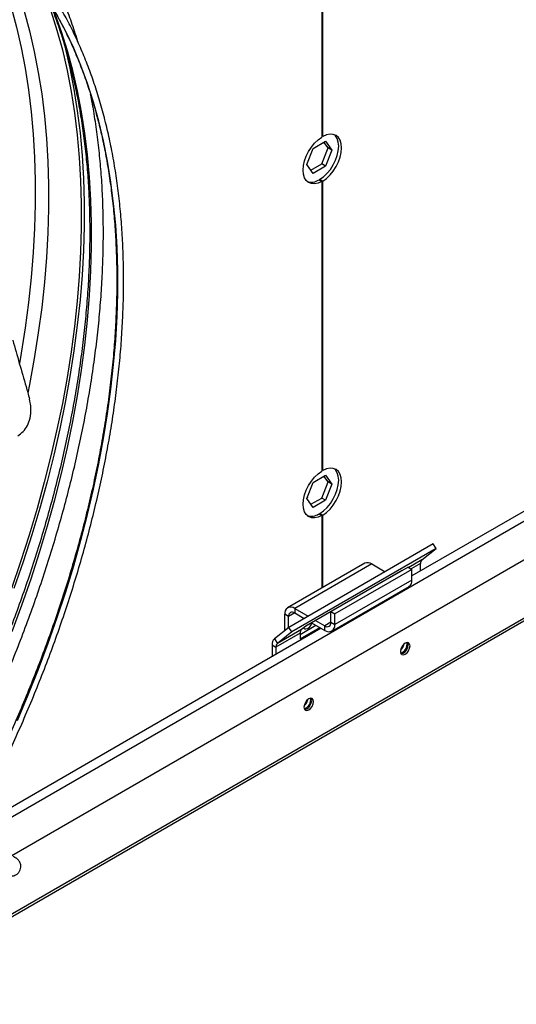
# Model space of a CAD drawing. Units: millimetres. Extents: x 5 to 414, y 3 to 291.
# Drawn here: x 225 to 229, y 46 to 53 of the extents above; entities that cross this region are included whole.
import ezdxf

# ---------------------------------------------------------------- set-up
doc = ezdxf.new("R2010")
doc.units = ezdxf.units.MM

msp = doc.modelspace()

# ---------------------------------------------------------------- linework, layer by layer
at = {"color": 7, "linetype": 'Continuous', "lineweight": 25}
for p, q in [((227.2936, 52.4398), (227.2936, 59.8695)), ((227.2866, 59.848), (227.2866, 52.4358)), ((234.5927, 53.0532), (227.9477, 49.2171)), ((223.8958, 46.0758), (235.7923, 52.9435)), ((225.0119, 47.1671), (234.9649, 52.9128)), ((227.2936, 52.4398), (227.2866, 52.4439)), ((227.1774, 52.234), (227.2232, 52.3518)), ((227.2232, 52.3518), (227.3146, 52.4046)), ((227.2863, 52.2381), (227.332, 52.3559)), ((227.332, 52.3559), (227.3026, 52.3977)), ((227.3146, 52.4046), (227.3603, 52.3396)), ((227.3603, 52.3396), (227.332, 52.3559)), ((227.3603, 52.3396), (227.3146, 52.2217)), ((227.2232, 52.1689), (227.1774, 52.234)), ((227.2068, 52.1922), (227.2863, 52.2381)), ((227.3146, 52.2217), (227.2232, 52.1689)), ((227.3146, 52.2217), (227.2863, 52.2381)), ((227.2653, 52.1215), (227.2866, 52.1092)), ((227.2724, 52.1256), (227.2936, 52.1133)), ((227.2724, 52.1174), (227.2724, 52.1256)), ((227.2866, 52.1092), (227.2866, 49.9861)), ((227.2936, 49.9902), (227.2936, 52.1133)), ((227.2936, 49.9902), (227.2866, 49.9943)), ((227.1774, 49.7844), (227.2232, 49.9022)), ((227.2232, 49.9022), (227.3146, 49.955)), ((227.2863, 49.7884), (227.332, 49.9063)), ((227.332, 49.9063), (227.3026, 49.9481)), ((227.3146, 49.955), (227.3603, 49.89)), ((227.3603, 49.89), (227.332, 49.9063)), ((227.3603, 49.89), (227.3146, 49.7721)), ((227.2232, 49.7193), (227.1774, 49.7844)), ((227.1843, 49.7941), (227.1803, 49.7918)), ((227.1817, 49.7955), (227.1843, 49.7941)), ((227.2068, 49.7425), (227.2863, 49.7884)), ((227.3146, 49.7721), (227.2232, 49.7193)), ((227.3146, 49.7721), (227.2863, 49.7884)), ((227.2653, 49.6719), (227.2866, 49.6596)), ((227.2724, 49.676), (227.2936, 49.6637)), ((227.2724, 49.6678), (227.2724, 49.676)), ((227.2866, 49.6596), (227.2866, 49.1281)), ((227.2936, 49.1322), (227.2936, 49.6637)), ((228.1047, 49.4519), (227.0441, 48.8396)), ((228.1264, 49.4184), (227.0657, 48.8061)), ((228.0209, 49.3341), (228.1264, 49.4184)), ((228.1264, 49.4184), (228.1047, 49.4519)), ((227.6015, 49.3099), (227.0359, 48.9834)), ((227.6535, 49.3048), (227.0879, 48.9782)), ((227.8769, 49.2582), (227.1698, 48.85)), ((227.9194, 49.2819), (227.3537, 48.9554)), ((227.9477, 49.2656), (227.382, 48.939)), ((227.6535, 49.3048), (227.7517, 49.2481)), ((227.8731, 49.2552), (227.8769, 49.2582)), ((227.9194, 49.2819), (227.9477, 49.2656)), ((227.9477, 49.1872), (227.9477, 49.2656)), ((228.011, 49.2537), (228.011, 49.3083)), ((227.9477, 49.1872), (227.382, 48.8606)), ((227.8055, 49.217), (227.8063, 49.2166)), ((227.8059, 49.2168), (227.8059, 49.2173)), ((227.3605, 48.813), (227.9262, 49.1396)), ((227.0879, 48.9782), (227.0879, 48.9455)), ((227.0879, 48.9782), (227.186, 48.9215)), ((227.3537, 48.877), (227.3537, 48.9554)), ((227.3537, 48.9554), (227.382, 48.939)), ((227.0426, 48.9194), (227.0143, 48.9357)), ((227.0143, 48.8158), (227.0143, 48.9357)), ((227.0426, 48.8384), (227.0426, 48.9194)), ((227.0879, 48.9455), (227.1577, 48.9052)), ((227.2398, 48.8905), (227.3085, 48.8508)), ((227.382, 48.8606), (227.382, 48.939)), ((227.2825, 48.8332), (224.7091, 47.3475)), ((227.0441, 48.8396), (226.9386, 48.7553)), ((227.137, 48.8239), (226.9603, 48.7218)), ((227.0657, 48.8061), (227.0441, 48.8396)), ((227.1271, 48.7882), (227.2437, 48.8556)), ((227.1271, 48.7556), (227.272, 48.8392)), ((227.1698, 48.85), (227.137, 48.8239)), ((227.2116, 48.8741), (227.3085, 48.8182)), ((227.3085, 48.8182), (227.3085, 48.8508)), ((227.3537, 48.877), (227.382, 48.8606)), ((226.9386, 48.7553), (226.9603, 48.7218)), ((227.1271, 48.7981), (226.9503, 48.696)), ((227.0657, 48.8061), (226.9603, 48.7218)), ((227.1271, 48.7981), (227.1271, 48.7556)), ((226.922, 48.7124), (226.9503, 48.696)), ((226.922, 48.7124), (226.922, 48.625)), ((226.9503, 48.696), (226.9503, 48.6414)), ((227.9123, 48.716), (227.9102, 48.7287)), ((227.2052, 48.3078), (227.2031, 48.3205))]:
    msp.add_line(p, q, dxfattribs=at)
at = {"color": 8, "linetype": 'Continuous', "lineweight": 25}
for p, q in [((224.771, 47.3106), (234.7171, 53.0524)), ((235.7626, 52.9433), (224.8123, 46.6218)), ((228.0209, 49.3341), (227.925, 49.2787)), ((228.011, 49.3083), (227.9423, 49.2687)), ((227.8113, 49.2195), (227.8106, 49.2199)), ((227.8411, 49.2367), (227.8407, 49.2373)), ((227.0879, 48.9455), (227.0426, 48.9194)), ((227.3537, 48.877), (227.3085, 48.8508))]:
    msp.add_line(p, q, dxfattribs=at)
at = {"color": 8, "linetype": 'Continuous', "lineweight": 25, "flags": 128}
for points in [[(224.8908, 53.7263), (224.9147, 53.6652), (224.9634, 53.5287), (225.0073, 53.3878), (225.0465, 53.2425), (225.0808, 53.093), (225.1104, 52.9396), (225.135, 52.7823), (225.1548, 52.6213), (225.1696, 52.4569), (225.1795, 52.2891), (225.1845, 52.1182), (225.1845, 51.9443), (225.1795, 51.7676), (225.1696, 51.5884), (225.1548, 51.4068), (225.135, 51.2231), (225.1104, 51.0373), (225.0808, 50.8498), (225.0678, 50.7748)], [(224.9535, 53.7777), (224.9567, 53.7703), (225.0102, 53.6379), (225.0591, 53.5009), (225.1032, 53.3593), (225.1425, 53.2135), (225.177, 53.0634), (225.2067, 52.9093), (225.2314, 52.7514), (225.2513, 52.5898), (225.2662, 52.4246), (225.2761, 52.2561), (225.2811, 52.0845), (225.2811, 51.9099), (225.2761, 51.7326), (225.2662, 51.5526), (225.2513, 51.3703), (225.2314, 51.1857), (225.2067, 50.9992), (225.177, 50.8109), (225.1425, 50.621), (225.1301, 50.5582)], [(225.0152, 48.8089), (225.0867, 49.0026), (225.1537, 49.1964), (225.2163, 49.3901), (225.2743, 49.5835), (225.3277, 49.7763), (225.3765, 49.9684), (225.4205, 50.1596), (225.4597, 50.3496), (225.4942, 50.5382), (225.5238, 50.7252), (225.5485, 50.9104), (225.5683, 51.0937), (225.5832, 51.2748), (225.5931, 51.4535), (225.598, 51.6296), (225.598, 51.8029), (225.5931, 51.9733), (225.5832, 52.1406), (225.5683, 52.3045), (225.5485, 52.4649), (225.5238, 52.6216), (225.4942, 52.7745), (225.4597, 52.9233), (225.4205, 53.068), (225.3765, 53.2083), (225.3277, 53.3441)], [(225.0533, 48.1574), (225.133, 48.3455), (225.2084, 48.5342), (225.2795, 48.7233), (225.3463, 48.9125), (225.4086, 49.1017), (225.4665, 49.2907), (225.5197, 49.4791), (225.5683, 49.6669), (225.6122, 49.8538), (225.6513, 50.0395), (225.6856, 50.2239), (225.7151, 50.4067), (225.7398, 50.5878), (225.7595, 50.767), (225.7744, 50.944), (225.7843, 51.1186), (225.7892, 51.2906), (225.7892, 51.4599), (225.7843, 51.6262), (225.7744, 51.7894), (225.7595, 51.9493), (225.7398, 52.1056), (225.7151, 52.2583), (225.6856, 52.407), (225.6513, 52.5518), (225.6122, 52.6923), (225.5683, 52.8285), (225.5197, 52.9602), (225.4665, 53.0872), (225.4086, 53.2094), (225.3463, 53.3266)]]:
    msp.add_lwpolyline(points, dxfattribs=at)
at = {"color": 7, "linetype": 'Continuous', "lineweight": 25, "flags": 128}
for points in [[(225.2997, 53.362), (225.3438, 53.2204), (225.3831, 53.0746), (225.4177, 52.9245), (225.4473, 52.7704), (225.4721, 52.6125), (225.4919, 52.4508), (225.5068, 52.2857), (225.5167, 52.1172), (225.5217, 51.9456), (225.5217, 51.771), (225.5167, 51.5937), (225.5068, 51.4137), (225.4919, 51.2314), (225.4721, 51.0468), (225.4473, 50.8603), (225.4177, 50.672), (225.3831, 50.4821), (225.3438, 50.2908), (225.2997, 50.0983), (225.2509, 49.9049), (225.1973, 49.7107), (225.1392, 49.516), (225.0765, 49.3209), (225.0093, 49.1258)], [(225.3973, 53.1178), (225.4037, 53.0924), (225.4384, 52.9417), (225.4682, 52.7869), (225.493, 52.6282), (225.513, 52.4658), (225.5279, 52.2999), (225.5379, 52.1307), (225.5429, 51.9583), (225.5429, 51.7829), (225.5379, 51.6047), (225.5279, 51.4239), (225.513, 51.2407), (225.493, 51.0553), (225.4682, 50.8679), (225.4384, 50.6788), (225.4037, 50.488), (225.3642, 50.2958), (225.3199, 50.1025), (225.2708, 49.9081), (225.217, 49.7131), (225.1586, 49.5174), (225.0956, 49.3215), (225.0281, 49.1254)], [(227.2866, 52.1092), (227.2595, 52.0974), (227.2335, 52.0922), (227.2097, 52.0938), (227.1888, 52.1021), (227.1718, 52.1168), (227.1591, 52.1374), (227.1513, 52.1631), (227.1487, 52.1929), (227.1513, 52.2258), (227.1591, 52.2605), (227.1718, 52.2957), (227.1888, 52.3301), (227.2097, 52.3625), (227.2335, 52.3916), (227.2595, 52.4163), (227.2866, 52.4358)], [(227.2724, 52.1256), (227.2995, 52.145), (227.3254, 52.1698), (227.3493, 52.1988), (227.3701, 52.2312), (227.3872, 52.2656), (227.3999, 52.3009), (227.4077, 52.3356), (227.4103, 52.3684), (227.4077, 52.3983), (227.3999, 52.424), (227.3872, 52.4445), (227.3789, 52.4529)], [(227.2936, 52.1133), (227.3207, 52.1328), (227.3467, 52.1575), (227.3705, 52.1866), (227.3913, 52.219), (227.4084, 52.2534), (227.4211, 52.2886), (227.4289, 52.3233), (227.4315, 52.3562), (227.4289, 52.386), (227.4211, 52.4117), (227.4084, 52.4323), (227.3913, 52.447), (227.3705, 52.4553), (227.3467, 52.4569), (227.3207, 52.4517), (227.2936, 52.4398)], [(227.2866, 49.6596), (227.2595, 49.6478), (227.2335, 49.6426), (227.2097, 49.6442), (227.1888, 49.6525), (227.1718, 49.6672), (227.1591, 49.6877), (227.1513, 49.7134), (227.1487, 49.7433), (227.1513, 49.7762), (227.1591, 49.8109), (227.1718, 49.8461), (227.1888, 49.8805), (227.2097, 49.9129), (227.2335, 49.9419), (227.2595, 49.9667), (227.2866, 49.9861)], [(227.2724, 49.676), (227.2995, 49.6954), (227.3254, 49.7201), (227.3493, 49.7492), (227.3701, 49.7816), (227.3872, 49.816), (227.3999, 49.8512), (227.4077, 49.8859), (227.4103, 49.9188), (227.4077, 49.9486), (227.3999, 49.9743), (227.3872, 49.9949), (227.3789, 50.0033)], [(227.2936, 49.6637), (227.3207, 49.6832), (227.3467, 49.7079), (227.3705, 49.737), (227.3913, 49.7693), (227.4084, 49.8038), (227.4211, 49.839), (227.4289, 49.8737), (227.4315, 49.9066), (227.4289, 49.9364), (227.4211, 49.9621), (227.4084, 49.9827), (227.3913, 49.9974), (227.3705, 50.0057), (227.3467, 50.0073), (227.3207, 50.002), (227.2936, 49.9902)], [(227.1528, 48.8365), (227.159, 48.8304), (227.1705, 48.8281), (227.184, 48.8328), (227.1976, 48.8438), (227.209, 48.8592), (227.2151, 48.8721)], [(227.9336, 48.7038), (227.9309, 48.7179), (227.9232, 48.7267), (227.9117, 48.7289), (227.8982, 48.7242), (227.8847, 48.7133), (227.8732, 48.6978), (227.8655, 48.6802), (227.8628, 48.663), (227.8655, 48.6489), (227.8732, 48.6401), (227.8847, 48.6379), (227.8982, 48.6426), (227.9117, 48.6535), (227.9232, 48.669), (227.9309, 48.6866), (227.9336, 48.7038)], [(227.8672, 48.6459), (227.8705, 48.646), (227.8841, 48.6507), (227.8976, 48.6616), (227.9091, 48.6771), (227.9167, 48.6948), (227.9194, 48.712)], [(227.9194, 48.712), (227.9167, 48.726), (227.9151, 48.729)], [(227.2265, 48.2956), (227.2238, 48.3097), (227.2161, 48.3185), (227.2046, 48.3207), (227.1911, 48.316), (227.1776, 48.3051), (227.1661, 48.2896), (227.1584, 48.272), (227.1557, 48.2548), (227.1584, 48.2407), (227.1661, 48.2319), (227.1776, 48.2297), (227.1911, 48.2344), (227.2046, 48.2453), (227.2161, 48.2607), (227.2238, 48.2784), (227.2265, 48.2956)], [(227.2123, 48.3038), (227.2096, 48.3178), (227.208, 48.3208)], [(227.16, 48.2377), (227.1634, 48.2378), (227.177, 48.2425), (227.1905, 48.2534), (227.202, 48.2689), (227.2096, 48.2866), (227.2123, 48.3038)]]:
    msp.add_lwpolyline(points, dxfattribs=at)
at = {"color": 7, "linetype": 'Continuous', "lineweight": 25}
for centre, radius, start, end in [((227.2085, 52.2078), 0.1033, 254.02941, 303.38009), ((239.9487, 54.6315), 15.3683, 195.18821, 195.53439), ((227.2085, 49.7582), 0.1033, 254.02941, 303.38009), ((228.043, 49.3108), 0.0321, 133.45111, 184.40581), ((227.6231, 49.2622), 0.0523, 54.38242, 114.30712), ((227.8967, 49.1816), 0.0513, 305.01333, 6.29885), ((227.0592, 48.943), 0.0454, 50.79671, 189.21404), ((227.0702, 48.9239), 0.0279, 50.79671, 189.21404), ((227.1591, 48.8006), 0.0321, 133.45111, 184.40581), ((227.3261, 48.8725), 0.0279, 230.79671, 9.21404), ((227.3372, 48.8534), 0.0454, 230.79671, 9.21404), ((226.9754, 48.7165), 0.0535, 133.45111, 184.40581), ((226.9823, 48.6985), 0.0321, 133.45111, 184.40581), ((227.8108, 48.7338), 0.0808, 310.89414, 349.11124), ((227.8424, 48.7165), 0.0699, 288.79761, 359.63879), ((227.1037, 48.3256), 0.0808, 310.8942, 349.11118), ((227.1353, 48.3083), 0.0699, 288.79761, 359.63879)]:
    msp.add_arc(centre, radius, start, end, dxfattribs=at)
msp.add_ellipse((230.6333, 51.9556), major_axis=(-2.9225, 8.8522), ratio=0.607992, start_param=1.484676, end_param=1.52283, dxfattribs=at)
for points, knots in [([(225.4952, 53.137), (225.4946, 53.1391), (225.4811, 53.1872), (225.4507, 53.2779), (225.4036, 53.4086), (225.3517, 53.5346), (225.2958, 53.6564), (225.2357, 53.7738), (225.1713, 53.8864), (225.1189, 53.9712), (225.0867, 54.0169), (225.0786, 54.0284)], [0, 0, 0, 0, 0.006019, 0.141737, 0.277417, 0.413051, 0.54863, 0.684146, 0.819589, 0.954954, 1, 1, 1, 1]), ([(224.6998, 47.3425), (224.7143, 47.3691), (224.7603, 47.4535), (224.8342, 47.5974), (224.9216, 47.7739), (225.0053, 47.9516), (225.0853, 48.1302), (225.1617, 48.3095), (225.2343, 48.4894), (225.303, 48.6698), (225.3678, 48.8503), (225.4286, 49.0308), (225.4853, 49.2112), (225.5379, 49.3912), (225.5864, 49.5707), (225.6306, 49.7495), (225.6706, 49.9275), (225.7062, 50.1043), (225.7375, 50.2799), (225.7645, 50.454), (225.787, 50.6266), (225.8051, 50.7973), (225.8187, 50.9661), (225.8279, 51.1328), (225.8326, 51.2972), (225.8328, 51.4591), (225.8285, 51.6183), (225.8198, 51.7748), (225.8066, 51.9283), (225.7889, 52.0787), (225.7667, 52.2258), (225.7402, 52.3696), (225.7092, 52.5097), (225.6739, 52.6461), (225.6343, 52.7787), (225.5903, 52.9073), (225.5421, 53.0318), (225.4897, 53.152), (225.4332, 53.2678), (225.3725, 53.3791), (225.3079, 53.4858), (225.2393, 53.5878), (225.1668, 53.6848), (225.0945, 53.7729), (225.0446, 53.8261), (225.0217, 53.8506)], [0, 0, 0, 0, 0.010871, 0.034503, 0.058136, 0.081769, 0.105402, 0.129036, 0.15267, 0.176304, 0.199939, 0.223574, 0.24721, 0.270847, 0.294484, 0.318122, 0.341761, 0.3654, 0.38904, 0.412682, 0.436324, 0.459967, 0.483611, 0.507255, 0.530901, 0.554547, 0.578193, 0.60184, 0.625488, 0.649135, 0.672781, 0.696427, 0.720071, 0.743714, 0.767354, 0.790991, 0.814624, 0.838252, 0.861874, 0.88549, 0.909099, 0.9327, 0.956293, 0.979877, 1, 1, 1, 1]), ([(225.0236, 53.7746), (225.0336, 53.7638), (225.0701, 53.7245), (225.1292, 53.6514), (225.2008, 53.5556), (225.2684, 53.4547), (225.3321, 53.3492), (225.3917, 53.239), (225.4473, 53.1244), (225.4989, 53.0054), (225.5462, 52.8822), (225.5894, 52.7548), (225.6283, 52.6234), (225.663, 52.4882), (225.6933, 52.3493), (225.7192, 52.2067), (225.7408, 52.0608), (225.758, 51.9115), (225.7707, 51.7591), (225.7791, 51.6038), (225.7829, 51.4456), (225.7824, 51.2847), (225.7773, 51.1214), (225.7679, 50.9558), (225.754, 50.7879), (225.7356, 50.6181), (225.7129, 50.4465), (225.6857, 50.2733), (225.6542, 50.0986), (225.6184, 49.9227), (225.5783, 49.7456), (225.5339, 49.5677), (225.4853, 49.389), (225.4326, 49.2098), (225.3758, 49.0302), (225.3149, 48.8505), (225.25, 48.6708), (225.1813, 48.4913), (225.1086, 48.3121), (225.0323, 48.1336), (224.9522, 47.9558), (224.8685, 47.7789), (224.7811, 47.6033), (224.7102, 47.4656), (224.6673, 47.387), (224.6558, 47.366)], [0, 0, 0, 0, 0.009116, 0.033136, 0.057147, 0.081149, 0.105142, 0.129126, 0.153102, 0.177072, 0.201035, 0.224993, 0.248946, 0.272895, 0.296842, 0.320786, 0.344729, 0.36867, 0.39261, 0.416551, 0.440491, 0.464431, 0.488371, 0.512312, 0.536253, 0.560195, 0.584138, 0.608081, 0.632025, 0.65597, 0.679916, 0.703863, 0.72781, 0.751758, 0.775707, 0.799656, 0.823606, 0.847557, 0.871508, 0.895459, 0.919411, 0.943363, 0.967315, 0.991267, 1, 1, 1, 1]), ([(225.2932, 53.4117), (225.3061, 53.3794), (225.3354, 53.3057), (225.3763, 53.1856), (225.4167, 53.0524), (225.4528, 52.9152), (225.4845, 52.7742), (225.512, 52.6297), (225.5351, 52.4816), (225.5538, 52.3302), (225.5682, 52.1756), (225.5781, 52.018), (225.5835, 51.8574), (225.5846, 51.6942), (225.5812, 51.5284), (225.5734, 51.3601), (225.5611, 51.1897), (225.5444, 51.0171), (225.5234, 50.8426), (225.4979, 50.6665), (225.468, 50.4887), (225.4339, 50.3096), (225.3954, 50.1292), (225.3526, 49.9479), (225.3056, 49.7657), (225.2544, 49.5828), (225.1991, 49.3994), (225.1398, 49.2157), (225.0763, 49.0319), (225.009, 48.8482), (224.9377, 48.6647), (224.8626, 48.4816), (224.7838, 48.2992), (224.7012, 48.1175), (224.6152, 47.9367), (224.5254, 47.7572), (224.4509, 47.6134), (224.4052, 47.5301), (224.3918, 47.5056)], [0, 0, 0, 0, 0.0221351, 0.0505743, 0.0790034, 0.1074239, 0.1358377, 0.1642461, 0.1926504, 0.2210519, 0.2494514, 0.2778499, 0.306248, 0.3346461, 0.3630447, 0.3914441, 0.4198448, 0.4482468, 0.4766504, 0.5050557, 0.5334627, 0.5618715, 0.590282, 0.6186943, 0.6471082, 0.6755238, 0.7039409, 0.7323594, 0.7607793, 0.7892005, 0.8176228, 0.8460461, 0.8744703, 0.9028952, 0.9313209, 0.9597471, 0.9881737, 1, 1, 1, 1]), ([(224.4809, 47.4595), (224.5106, 47.5147), (224.5723, 47.6293), (224.6618, 47.8054), (224.7503, 47.9869), (224.8352, 48.1696), (224.9165, 48.3531), (224.9941, 48.5374), (225.0678, 48.7222), (225.1377, 48.9073), (225.2036, 49.0927), (225.2655, 49.278), (225.3233, 49.4632), (225.3771, 49.6481), (225.4266, 49.8324), (225.4719, 50.016), (225.513, 50.1987), (225.5497, 50.3804), (225.5821, 50.5608), (225.6101, 50.7399), (225.6336, 50.9173), (225.6528, 51.093), (225.6675, 51.2668), (225.6777, 51.4385), (225.6834, 51.608), (225.6846, 51.775), (225.6814, 51.9395), (225.6736, 52.1012), (225.6613, 52.2601), (225.6447, 52.4159), (225.6231, 52.5682), (225.6051, 52.6786), (225.5929, 52.7371), (225.5908, 52.747)], [0, 0, 0, 0, 0.030739, 0.063908, 0.097077, 0.130246, 0.163416, 0.196587, 0.229759, 0.262932, 0.296107, 0.329282, 0.36246, 0.395638, 0.428819, 0.462002, 0.495186, 0.528373, 0.561562, 0.594753, 0.627947, 0.661142, 0.69434, 0.72754, 0.760742, 0.793946, 0.827151, 0.860357, 0.893564, 0.926771, 0.959977, 0.993181, 1, 1, 1, 1]), ([(225.0562, 50.2448), (225.0701, 50.2546), (225.0979, 50.2742), (225.1285, 50.3196), (225.1491, 50.3764), (225.1565, 50.4441), (225.1468, 50.4918), (225.1419, 50.5156)], [0, 0, 0, 0, 0.18681, 0.373594, 0.560349, 0.780194, 1, 1, 1, 1]), ([(224.8835, 47.0742), (224.8883, 47.0716), (224.9021, 47.0639), (224.9228, 47.0526), (224.9436, 47.0412), (224.9602, 47.0324), (224.9704, 47.0271), (224.9766, 47.0241), (224.9813, 47.022), (224.988, 47.0196), (224.9974, 47.0172), (225.0108, 47.0161), (225.0267, 47.0182), (225.0436, 47.025), (225.0588, 47.0364), (225.071, 47.0524), (225.0779, 47.071), (225.0794, 47.0892), (225.0769, 47.1049), (225.0719, 47.1178), (225.0656, 47.128), (225.0592, 47.1355), (225.054, 47.1403), (225.0503, 47.1432), (225.0469, 47.1457), (225.0422, 47.1487), (225.035, 47.1533), (225.026, 47.1587), (225.0212, 47.1616)], [0, 0, 0, 0, 0.037995, 0.110635, 0.183545, 0.257, 0.332035, 0.373088, 0.40091, 0.417453, 0.437956, 0.462884, 0.497831, 0.532568, 0.570242, 0.609636, 0.651012, 0.686231, 0.717189, 0.744619, 0.76861, 0.788822, 0.805075, 0.818164, 0.835528, 0.867172, 0.930242, 1, 1, 1, 1])]:
    msp.add_open_spline(points, degree=3, knots=knots, dxfattribs=at)

doc.saveas('drawing.dxf')
